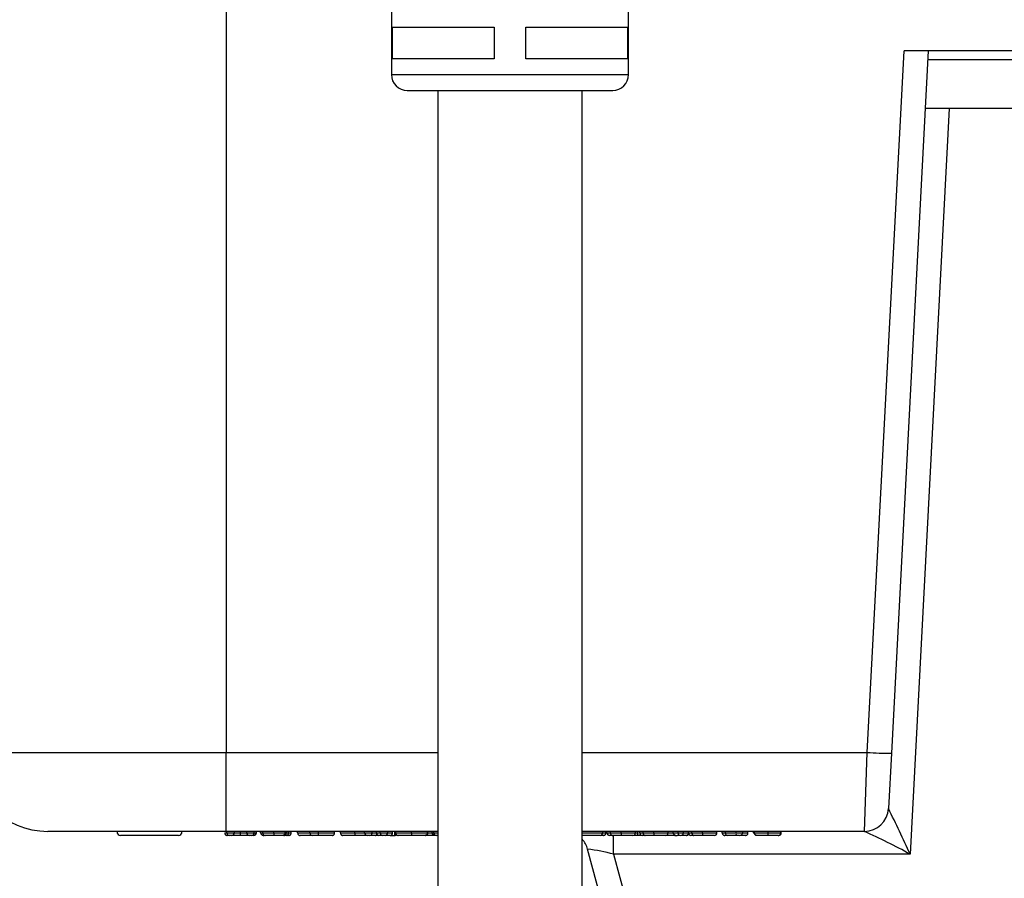
# Model space of a CAD drawing. Units: inches. Extents: x 0.5 to 8, y 0.3 to 10.7.
# Drawn here: x 1.9 to 2.3, y 2.4 to 2.8 of the extents above; entities that cross this region are included whole.
import ezdxf

# ---------------------------------------------------------------- set-up
doc = ezdxf.new("R2010")
doc.units = ezdxf.units.IN
doc.header["$MEASUREMENT"] = 0

msp = doc.modelspace()

# ---------------------------------------------------------------- linework, layer by layer
at = {"color": 7, "linetype": 'Continuous', "lineweight": 25}
for p, q in [((2.038325479469326, 2.808137264030206), (2.038325479469326, 2.736588712787398)), ((2.136750680230786, 2.736588712787398), (2.136750680230786, 2.808137264030206)), ((2.038764887726578, 2.756273743162025), (2.080976386762406, 2.756273743162025)), ((2.038764887726578, 2.743150405875048), (2.038764887726578, 2.756273743162025)), ((2.080976386762406, 2.756273743162025), (2.080976386762406, 2.743150405875048)), ((2.094099748493544, 2.756273743162025), (2.136311271973534, 2.756273743162025)), ((2.094099748493544, 2.743150405875048), (2.094099748493544, 2.756273743162025)), ((2.136311271973534, 2.756273743162025), (2.136311271973534, 2.743150405875048)), ((2.080976386762406, 2.743150405875048), (2.038764887726578, 2.743150405875048)), ((2.136311271973534, 2.743150405875048), (2.094099748493544, 2.743150405875048)), ((2.235881363953558, 2.455219565410021), (2.251145044292886, 2.746467967550292)), ((2.26114962427468, 2.746467967550292), (2.245867659702128, 2.454870722773214)), ((2.437820868908942, 2.746467967550292), (2.251145044292886, 2.746467967550292)), ((2.428015441626519, 2.742667975892565), (2.260950471575309, 2.742667975892565)), ((2.044887148112815, 2.730027019699748), (2.130188987143136, 2.730027019699748)), ((2.057538077523754, 2.730027019699748), (2.057538077523754, 2.014319994275045)), ((2.117538082176358, 2.014319994275045), (2.117538082176358, 2.730027019699748)), ((2.269878133442197, 2.722467955911586), (2.253659144694228, 2.412991334345261)), ((2.429074075508201, 2.722467955911586), (2.259891837693627, 2.722467955911586)), ((2.234679860055655, 2.422467969314809), (2.235881363953558, 2.455219565410021)), ((2.245867659702128, 2.454870722773214), (2.244666149693185, 2.431944616506439)), ((1.969769431434643, 2.422467969314809), (1.895754977567041, 2.422467969314809)), ((1.949893418821815, 2.420801305234921), (1.92592943787799, 2.420801305234921)), ((1.97001639080397, 2.422467969314809), (1.969769431434643, 2.422467969314809)), ((1.973132483695488, 2.422469851515288), (1.97001639080397, 2.422469851515288)), ((1.97001639080397, 2.421801303682854), (1.97001639080397, 2.422469851515288)), ((1.97001639080397, 2.421801303682854), (1.973132483695488, 2.421801303682854)), ((1.971600641391461, 2.420801305234921), (1.970126365089093, 2.420801305234921)), ((1.972132497469636, 2.420801305234921), (1.971016401473983, 2.420801305234921)), ((1.975636079218183, 2.420801305234921), (1.972132497469636, 2.420801305234921)), ((1.975120405175294, 2.420801305234921), (1.973069882196444, 2.420801305234921)), ((1.973132483695488, 2.421801303682854), (1.973132483695488, 2.422469851515288)), ((1.978251800112263, 2.422467969314809), (1.973132483695488, 2.422467969314809)), ((1.973132483695488, 2.421801303682854), (1.975633023697925, 2.421801303682854)), ((1.975786777477304, 2.420801305234921), (1.975120405175294, 2.420801305234921)), ((1.975633023697925, 2.421801303682854), (1.975633023697925, 2.422467969314809)), ((1.975633023697925, 2.421801303682854), (1.978251800112263, 2.421801303682854)), ((1.979251786338115, 2.420801305234921), (1.975636079218183, 2.420801305234921)), ((1.981367893003781, 2.422469851515288), (1.978251800112263, 2.422469851515288)), ((1.978251800112263, 2.421801303682854), (1.978251800112263, 2.422469851515288)), ((1.978251800112263, 2.421801303682854), (1.981367893003781, 2.421801303682854)), ((1.980367882333768, 2.420801305234921), (1.979251786338115, 2.420801305234921)), ((1.981258212048603, 2.420801305234921), (1.980367882333768, 2.420801305234921)), ((1.981367893003781, 2.421801303682854), (1.981367893003781, 2.422469851515288)), ((1.986831407666571, 2.422467969314809), (1.981367893003781, 2.422467969314809)), ((1.982258198274454, 2.421801303682854), (1.982258198274454, 2.422467969314809)), ((1.984038833259963, 2.421801303682854), (1.984038833259963, 2.422467969314809)), ((1.984929138530636, 2.421801303682854), (1.984929138530636, 2.422467969314809)), ((1.984929138530636, 2.421801303682854), (1.989485041456012, 2.421801303682854)), ((1.985929686972215, 2.420801305234921), (1.985386904353597, 2.420801305234921)), ((1.989479908181979, 2.420801305234921), (1.985929686972215, 2.420801305234921)), ((1.992875691175826, 2.420801305234921), (1.989479908181979, 2.420801305234921)), ((1.989485041456012, 2.421801303682854), (1.989485041456012, 2.422477539204257)), ((1.989485041456012, 2.421801303682854), (1.994277441649351, 2.421801303682854)), ((2.00451605003874, 2.422467969314809), (1.992195116815657, 2.422467969314809)), ((1.993722388061378, 2.420801305234921), (1.992875691175826, 2.420801305234921)), ((1.994277441649351, 2.421801303682854), (1.994277441649351, 2.422467969314809)), ((1.99489059901055, 2.420801305234921), (1.994325767757751, 2.420801305234921)), ((1.994722594284688, 2.421801303682854), (1.994722594284688, 2.422467969314809)), ((1.995725807139932, 2.420801305234921), (1.99489059901055, 2.420801305234921)), ((1.995595519756134, 2.421801303682854), (1.995595519756134, 2.422467969314809)), ((1.995595519756134, 2.421801303682854), (1.996725793365783, 2.421801303682854)), ((1.996725793365783, 2.421801303682854), (1.996725793365783, 2.422467969314809)), ((1.999396733621965, 2.421801303682854), (1.999396733621965, 2.422467969314809)), ((2.00538665331479, 2.420801305234921), (2.000397013177761, 2.420801305234921)), ((2.007993818752148, 2.422469851515288), (2.00451605003874, 2.422469851515288)), ((2.00451605003874, 2.421801303682854), (2.00451605003874, 2.422469851515288)), ((2.00451605003874, 2.421801303682854), (2.007993818752148, 2.421801303682854)), ((2.007993818752148, 2.420801305234921), (2.005516036264592, 2.420801305234921)), ((2.011595494923056, 2.422467969314809), (2.007993818752148, 2.422469851515288)), ((2.007993818752148, 2.421801303682854), (2.007993818752148, 2.422469851515288)), ((2.007993818752148, 2.421801303682854), (2.014754633983967, 2.421801303682854)), ((2.007993818752148, 2.420801305234921), (2.007993818752148, 2.421801303682854)), ((2.013754549981467, 2.420801305234921), (2.007993818752148, 2.420801305234921)), ((2.033673804316986, 2.422467969314809), (2.011595494923056, 2.422467969314809)), ((2.014754633983967, 2.421801303682854), (2.014754633983967, 2.422467969314809)), ((2.017203010144561, 2.421801303682854), (2.017203010144561, 2.422467969314809)), ((2.017203010144561, 2.421801303682854), (2.023195227588621, 2.421801303682854)), ((2.023197329786558, 2.420801305234921), (2.018203289700357, 2.420801305234921)), ((2.023195227588621, 2.421801303682854), (2.023195227588621, 2.422467969314809)), ((2.023195227588621, 2.421801303682854), (2.027219029994201, 2.421801303682854)), ((2.028219040664214, 2.420801305234921), (2.023197329786558, 2.420801305234921)), ((2.027219029994201, 2.421801303682854), (2.027219029994201, 2.422467969314809)), ((2.027219029994201, 2.421801303682854), (2.030335122885718, 2.421801303682854)), ((2.029335136659867, 2.420801305234921), (2.028219040664214, 2.420801305234921)), ((2.031560582062443, 2.420801305234921), (2.029678797134316, 2.420801305234921)), ((2.030335122885718, 2.421801303682854), (2.030335122885718, 2.422467969314809)), ((2.030352527129108, 2.421801303682854), (2.030352527129108, 2.422467969314809)), ((2.033115744097078, 2.420801305234921), (2.031904144760244, 2.420801305234921)), ((2.032115757871227, 2.421801303682854), (2.032115757871227, 2.422467969314809)), ((2.032115757871227, 2.421801303682854), (2.033673804316986, 2.421801303682854)), ((2.034673790542837, 2.420801305234921), (2.033115744097078, 2.420801305234921)), ((2.036789897208504, 2.422477539204257), (2.033673804316986, 2.422477539204257)), ((2.033673804316986, 2.421801303682854), (2.033673804316986, 2.422477539204257)), ((2.033673804316986, 2.421801303682854), (2.036789897208504, 2.421801303682854)), ((2.035789910982652, 2.420801305234921), (2.034673790542837, 2.420801305234921)), ((2.037793110063748, 2.420801305234921), (2.035789910982652, 2.420801305234921)), ((2.036789897208504, 2.421801303682854), (2.036789897208504, 2.422477539204257)), ((2.057538077523754, 2.422467969314809), (2.036789897208504, 2.422467969314809)), ((2.036789897208504, 2.421801303682854), (2.038793096289599, 2.421801303682854)), ((2.037793110063748, 2.420801305234921), (2.039683426004434, 2.420801305234921)), ((2.038793096289599, 2.421801303682854), (2.038793096289599, 2.422467969314809)), ((2.039683426004434, 2.420801305234921), (2.039683426004434, 2.422467969314809)), ((2.040128578639771, 2.421801303682854), (2.040128578639771, 2.422467969314809)), ((2.040128578639771, 2.421801303682854), (2.046604203832796, 2.421801303682854)), ((2.046603739393717, 2.420801305234921), (2.041128809307243, 2.420801305234921)), ((2.052249705282148, 2.420801305234921), (2.046603739393717, 2.420801305234921)), ((2.046604203832796, 2.421801303682854), (2.046604203832796, 2.422467969314809)), ((2.046604203832796, 2.421801303682854), (2.053260691380928, 2.421801303682854)), ((2.056014986229746, 2.420801305234921), (2.052103846967116, 2.420801305234921)), ((2.053260691380928, 2.421801303682854), (2.053260691380928, 2.422467969314809)), ((2.053483279920678, 2.421801303682854), (2.053483279920678, 2.422467969314809)), ((2.055263890462024, 2.421801303682854), (2.055263890462024, 2.422467969314809)), ((2.055931631637109, 2.421801303682854), (2.055931631637109, 2.422467969314809)), ((2.056931642307123, 2.420801305234921), (2.056392648533625, 2.420801305234921)), ((2.057538077523754, 2.420801305234921), (2.056931642307123, 2.420801305234921)), ((2.126043819472911, 2.422469851515288), (2.117538082176358, 2.422469851515288)), ((2.125043808802897, 2.420801305234921), (2.117538082176358, 2.420801305234921)), ((2.126378973378962, 2.420801305234921), (2.125264221812223, 2.420801305234921)), ((2.126043819472911, 2.421801303682854), (2.126043819472911, 2.422469851515288)), ((2.130797573446028, 2.422467969314809), (2.126043819472911, 2.422467969314809)), ((2.12737927737892, 2.421801303682854), (2.12737927737892, 2.422467969314809)), ((2.127824454458419, 2.421801303682854), (2.127824454458419, 2.422467969314809)), ((2.127824454458419, 2.421801303682854), (2.129250331319901, 2.421801303682854)), ((2.130085295007663, 2.420801305234921), (2.128824514016757, 2.420801305234921)), ((2.129250331319901, 2.421801303682854), (2.129250331319901, 2.422467969314809)), ((2.129250331319901, 2.421801303682854), (2.133670593589987, 2.421801303682854)), ((2.133679809039085, 2.420801305234921), (2.130085295007663, 2.420801305234921)), ((2.133670593589987, 2.421801303682854), (2.133670593589987, 2.422477539204257)), ((2.133670593589987, 2.421801303682854), (2.139621097071486, 2.421801303682854)), ((2.138621049735229, 2.420801305234921), (2.133679809039085, 2.420801305234921)), ((2.144374838822522, 2.422467969314809), (2.136638994854318, 2.422467969314809)), ((2.140622696612033, 2.420801305234921), (2.138840472755991, 2.420801305234921)), ((2.139621097071486, 2.421801303682854), (2.139621097071486, 2.422467969314809)), ((2.140622696612033, 2.421801303682854), (2.140622696612033, 2.422467969314809)), ((2.140622696612033, 2.420801305234921), (2.140622696612033, 2.421801303682854)), ((2.141853839056437, 2.420801305234921), (2.140622696612033, 2.420801305234921)), ((2.141401719834913, 2.421801303682854), (2.141401719834913, 2.422467969314809)), ((2.141401719834913, 2.421801303682854), (2.142827608918476, 2.421801303682854)), ((2.143662572606238, 2.420801305234921), (2.142401803837413, 2.420801305234921)), ((2.142827608918476, 2.421801303682854), (2.142827608918476, 2.422467969314809)), ((2.142827608918476, 2.421801303682854), (2.147247883410643, 2.421801303682854)), ((2.14725708663766, 2.420801305234921), (2.143662572606238, 2.420801305234921)), ((2.147247883410643, 2.421801303682854), (2.147247883410643, 2.422477539204257)), ((2.147247883410643, 2.421801303682854), (2.15319837467006, 2.421801303682854)), ((2.152198327333804, 2.420801305234921), (2.14725708663766, 2.420801305234921)), ((2.16462946706155, 2.422467969314809), (2.150216260230812, 2.422467969314809)), ((2.156441552760146, 2.420801305234921), (2.152198327333804, 2.420801305234921)), ((2.15319837467006, 2.421801303682854), (2.15319837467006, 2.422467969314809)), ((2.155250266521986, 2.421801303682854), (2.155250266521986, 2.422467969314809)), ((2.155250266521986, 2.421801303682854), (2.157427361372001, 2.421801303682854)), ((2.156032736371717, 2.420810019578697), (2.155250266521986, 2.421801303682854)), ((2.157940273224577, 2.420801305234921), (2.156898951920676, 2.420801305234921)), ((2.157427361372001, 2.421801303682854), (2.157427361372001, 2.422467969314809)), ((2.157427361372001, 2.421801303682854), (2.159653148992846, 2.421801303682854)), ((2.158266431678989, 2.420801305234921), (2.157940273224577, 2.420801305234921)), ((2.160655970741497, 2.420801305234921), (2.158561362716365, 2.420801305234921)), ((2.159653148992846, 2.421801303682854), (2.159653148992846, 2.422467969314809)), ((2.161656348073941, 2.421801303682854), (2.161656348073941, 2.422467969314809)), ((2.161656348073941, 2.421801303682854), (2.163082249379586, 2.421801303682854)), ((2.163917200845266, 2.420801305234921), (2.162656432076441, 2.420801305234921)), ((2.163082249379586, 2.421801303682854), (2.163082249379586, 2.422467969314809)), ((2.163082249379586, 2.421801303682854), (2.167502511649672, 2.421801303682854)), ((2.16751172709877, 2.420801305234921), (2.163917200845266, 2.420801305234921)), ((2.167502511649672, 2.421801303682854), (2.167502511649672, 2.422477539204257)), ((2.167502511649672, 2.421801303682854), (2.173453002909089, 2.421801303682854)), ((2.172452955572832, 2.420801305234921), (2.16751172709877, 2.420801305234921)), ((2.180989993618907, 2.422467969314809), (2.170470888469841, 2.422467969314809)), ((2.173453002909089, 2.421801303682854), (2.173453002909089, 2.422467969314809)), ((2.175678790529934, 2.421801303682854), (2.175678790529934, 2.422467969314809)), ((2.175678790529934, 2.421801303682854), (2.176986430979515, 2.421801303682854)), ((2.177884265052104, 2.420801305234921), (2.176679021197406, 2.420801305234921)), ((2.176986430979515, 2.421801303682854), (2.176986430979515, 2.422467969314809)), ((2.176986430979515, 2.421801303682854), (2.181396267814482, 2.421801303682854)), ((2.181834710527332, 2.420801305234921), (2.177884265052104, 2.420801305234921)), ((2.181396267814482, 2.422477539204257), (2.180989993618907, 2.422467969314809)), ((2.182971315174956, 2.422467969314809), (2.181396267814482, 2.422477539204257)), ((2.181396267814482, 2.421801303682854), (2.181396267814482, 2.422477539204257)), ((2.181396267814482, 2.421801303682854), (2.184154155955123, 2.421801303682854)), ((2.182808761497234, 2.420801305234921), (2.181834710527332, 2.420801305234921)), ((2.191762988057245, 2.422467969314809), (2.182971315174956, 2.422467969314809)), ((2.18536223533262, 2.420801305234921), (2.183152434193765, 2.420801305234921)), ((2.184154155955123, 2.421801303682854), (2.184154155955123, 2.422467969314809)), ((2.186362551554659, 2.421801303682854), (2.186362551554659, 2.422467969314809)), ((2.188588326953423, 2.421801303682854), (2.188588326953423, 2.422467969314809)), ((2.188588326953423, 2.421801303682854), (2.189588337623436, 2.420801305234921)), ((2.189033491810841, 2.421801303682854), (2.189033491810841, 2.422467969314809)), ((2.189033491810841, 2.421801303682854), (2.194730106003068, 2.421801303682854)), ((2.189848093511603, 2.420801305234921), (2.189588337623436, 2.420801305234921)), ((2.194725021617358, 2.420801305234921), (2.190135544635388, 2.420801305234921)), ((2.19893945182079, 2.420801305234921), (2.194725021617358, 2.420801305234921)), ((2.194730106003068, 2.421801303682854), (2.194730106003068, 2.422477539204257)), ((2.194730106003068, 2.421801303682854), (2.199939829153235, 2.421801303682854)), ((2.234679860055655, 2.422467969314809), (2.197593605145903, 2.422467969314809)), ((2.199939829153235, 2.421801303682854), (2.199939829153235, 2.422467969314809)), ((2.200162405470902, 2.421801303682854), (2.200162405470902, 2.422467969314809)), ((2.234704511993096, 2.422467969314809), (2.234679860055655, 2.422467969314809)), ((2.1381593972905, 2.346546449144467), (2.119802271575804, 2.415056169380999)), ((2.130568067208415, 2.412991334345261), (2.147818654594824, 2.348611284180205)), ((2.253659144694228, 2.412991334345261), (2.130568067208415, 2.412991334345261))]:
    msp.add_line(p, q, dxfattribs=at)
at = {"color": 8, "linetype": 'Continuous', "lineweight": 25}
for p, q in [((1.969769406990481, 2.77167894297762), (1.969769406990481, 2.455219565410021)), ((2.038325479469326, 2.736588712787398), (2.136750680230786, 2.736588712787398)), ((1.969769406990481, 2.455219565410021), (2.057538077523754, 2.455219565410021)), ((2.117538082176358, 2.455219565410021), (2.235881363953558, 2.455219565410021)), ((1.969126085533297, 2.421801303682854), (1.97001639080397, 2.421801303682854)), ((1.981367893003781, 2.421801303682854), (1.982258198274454, 2.421801303682854)), ((1.984038833259963, 2.421801303682854), (1.984929138530636, 2.421801303682854)), ((1.994277441649351, 2.421801303682854), (1.994722594284688, 2.421801303682854)), ((1.994722594284688, 2.421801303682854), (1.995595519756134, 2.421801303682854)), ((1.999396733621965, 2.421801303682854), (2.00451605003874, 2.421801303682854)), ((2.030335122885718, 2.421801303682854), (2.030352527129108, 2.421801303682854)), ((2.030352527129108, 2.421801303682854), (2.032115757871227, 2.421801303682854)), ((2.053260691380928, 2.421801303682854), (2.053483279920678, 2.421801303682854)), ((2.053483279920678, 2.421801303682854), (2.055263890462024, 2.421801303682854)), ((2.055263890462024, 2.421801303682854), (2.055931631637109, 2.421801303682854)), ((2.055931631637109, 2.421801303682854), (2.057538077523754, 2.421801303682854)), ((2.117538082176358, 2.421801303682854), (2.126043819472911, 2.421801303682854)), ((2.126043819472911, 2.421801303682854), (2.12737927737892, 2.421801303682854)), ((2.130568067208415, 2.412991334345261), (2.130568067208415, 2.420967672201925)), ((2.139621035961081, 2.421801303682854), (2.140622696612033, 2.421801303682854)), ((2.140622696612033, 2.421801303682854), (2.140913936580938, 2.421801303682854)), ((2.15319837467006, 2.421801303682854), (2.155250266521986, 2.421801303682854)), ((2.159653148992846, 2.421801303682854), (2.161656348073941, 2.421801303682854)), ((2.184154155955123, 2.421801303682854), (2.186362551554659, 2.421801303682854)), ((2.188588326953423, 2.421801303682854), (2.189033491810841, 2.421801303682854)), ((2.199939829153235, 2.421801303682854), (2.200162405470902, 2.421801303682854))]:
    msp.add_line(p, q, dxfattribs=at)
at = {"color": 7, "linetype": 'Continuous', "lineweight": 25, "flags": 128}
for points in [[(1.862426731466673, 2.455219565410021), (1.863958158219945, 2.455219577632102), (1.868458328455817, 2.455219565410021), (1.875853127474912, 2.455219577632102), (1.885890878184626, 2.455219589854183), (1.898337796618984, 2.455219589854183), (1.912801993971787, 2.455219602076264), (1.92887437274674, 2.455219589854183), (1.946098951544714, 2.455219602076264), (1.969769406990481, 2.455219565410021)], [(1.969769431434643, 2.422467969314809), (1.969769431434643, 2.423094350967684), (1.969769406990481, 2.42494995619824), (1.969769406990481, 2.427965045812112), (1.969769406990481, 2.432026296673974), (1.969769406990481, 2.4369810794359), (1.969769406990481, 2.442643178471294), (1.969769406990481, 2.448799807349392), (1.969769406990481, 2.455219565410021)], [(2.244666149693185, 2.431944616506439), (2.244668563554189, 2.431931832209679), (2.244677155677154, 2.431919377909109)], [(2.03028479235603, 2.421488015079769), (2.030326665205645, 2.421606214825426), (2.030352527129108, 2.421801303682854)]]:
    msp.add_lwpolyline(points, dxfattribs=at)
at = {"color": 7, "linetype": 'Continuous', "lineweight": 25}
for centre, radius, start, end in [((2.044887207268671, 2.736588747498918), 0.006561727799436957, 180.0003030945021, 269.9994834621279), ((2.13018895243174, 2.736588747498794), 0.006561727799138213, 270.0003030934164, 359.9996969065852), ((1.895755002536112, 2.455801317297511), 0.03333334798271183, 181.0000081668887, 269.9999570813495), ((2.245878843386791, 2.598303822070549), 0.1434330997333392, 266.0031665658523, 269.9955325658278), ((2.234679844413331, 2.432467979408264), 0.01000001009346712, 270.0000896238244, 356.9999838712434), ((2.234698788071071, 2.432461025368336), 0.009993057692829424, 270.0328184427961, 356.8929100263982), ((1.757285823595828, 2.189040759408823), 0.5445551706784331, 24.28364304819432, 26.4881605864205), ((1.925929427408129, 2.422301286326054), 0.001499981091169236, 179.9991332258893, 270.0003999242899), ((1.949893412961988, 2.422301327099866), 0.001500021864956024, 270.0002238256192, 359.9993093283624), ((1.971016393340115, 2.421801307771041), 0.001000002536153172, 180.0002342353002, 270.0004660351659), ((1.972132480577311, 2.421801308352966), 0.001000003118187498, 270.0009678559042, 359.9997324231107), ((1.979251803230439, 2.421801308352966), 0.001000003118187054, 180.0002675768655, 269.9990321441101), ((1.980367873587535, 2.421801324651349), 0.001000019416465714, 270.0005011124617, 359.9987986170645), ((1.981258195156278, 2.421801308352966), 0.001000003118187623, 270.000967855917, 359.9997324231107), ((2.005516046751451, 2.421801301947579), 0.0009999967127124788, 179.9999005757374, 269.9993991452428), ((2.028219032530345, 2.421801307771041), 0.001000002536153172, 180.0002342353002, 270.0004660351913), ((2.029335109873784, 2.421801318246604), 0.001000013012041031, 270.0015347095443, 359.9991655694632), ((2.033115760407436, 2.421801307771006), 0.001000002536217711, 180.0002342332646, 269.9990654876979), ((2.034673810923457, 2.421801311841217), 0.001000006606504095, 180.0004674366986, 269.998832284239), ((2.035789894672294, 2.421801307771006), 0.001000002536217711, 270.0009345122783, 359.999765766737), ((2.03779309375339, 2.421801307771006), 0.001000002536217579, 270.0009345122783, 359.999765766737), ((2.039940339257269, 2.421801144755829), 0.0009998395213445847, 269.9983064253068, 306.728186650121), ((2.056931651053355, 2.421801324651349), 0.001000019416465714, 180.0012013829371, 269.9994988875399), ((2.125043816936766, 2.421801307771041), 0.001000002536153318, 269.9995339648357, 359.9997657647015), ((2.128824602919334, 2.421801453703136), 0.001000148472166379, 180.0085942530496, 269.9949070136936), ((2.138620972932875, 2.421801429378482), 0.001000124146509589, 270.0043999045278, 359.9927990649578), ((2.142401911856251, 2.421801497269162), 0.001000192040073314, 180.0110895488449, 269.9938121647321), ((2.15219825053145, 2.421801429378482), 0.001000124146509589, 270.0043999045278, 359.9927990649578), ((2.1568982399786, 2.463786293302688), 0.0429849880736622, 268.8462703508833, 270.0009489656302), ((2.158299495665102, 2.421617093680727), 0.0008913762113084923, 168.0734274715657, 246.2342951638573), ((2.158432815441026, 2.4220320708038), 0.001241961127333126, 262.3010182006725, 349.2917178777721), ((2.160878937591447, 2.421801280146776), 0.0009999749119224838, 269.9993326151783, 332.7167770099655), ((2.162656540095279, 2.421801497269161), 0.001000192040072425, 180.0110895487941, 269.9938121647576), ((2.172452878770478, 2.421801429378482), 0.001000124146509995, 270.0043999045278, 359.9927990649578), ((2.177938220177708, 2.421752800920749), 0.0009530242366947103, 177.0827555797582, 266.7544846362816), ((2.182295323594523, 2.42159937337049), 0.0009214538223250913, 167.3412877115545, 240.0081735472875), ((2.182965453430004, 2.421995536202096), 0.001204466672329741, 262.5250695227293, 350.7199505332177), ((2.199162397406493, 2.421801313299331), 0.001000008064456156, 270.0005509791004, 359.9994490208758), ((2.124013201960246, 2.177375118536681), 0.2689294919106835, 61.17856106954407, 65.6946320930039), ((2.110143105093973, 2.412468046059587), 0.009999893971966552, 14.99976458323554, 42.31068704279043), ((2.112825481889359, 2.349581863075647), 0.06584497232512121, 74.3678645938475, 83.91764657041986)]:
    msp.add_arc(centre, radius, start, end, dxfattribs=at)
for points, knots in [([(1.969126085533297, 2.421801303682854), (1.969137138612294, 2.421688874522034), (1.969159244628901, 2.421464017638564), (1.969331662150618, 2.421164822105334), (1.969585256241456, 2.42093706364922), (1.969833549149541, 2.420835994709207), (1.970017102626892, 2.420804702263128), (1.970090996392671, 2.420802404866552), (1.970126365089093, 2.420801305234921)], [0, 0, 0, 0, 0.2145742602663319, 0.4291457757453984, 0.6437420874629741, 0.8583928098096923, 0.9322207811688075, 1, 1, 1, 1]), ([(1.975636079218183, 2.420801305234921), (1.975635974573001, 2.420802983465874), (1.975635466690399, 2.420811128554713), (1.975635326702643, 2.420861895545184), (1.975633964337743, 2.420985341243673), (1.975633677589736, 2.421200235884635), (1.975633078995102, 2.4214828225136), (1.97563304284994, 2.421690998662726), (1.975633023697925, 2.421801303682854)], [0, 0, 0, 0, 0.005043953936188319, 0.02448021403355037, 0.1522269409291468, 0.3754855330748592, 0.6690923473512901, 1, 1, 1, 1]), ([(1.984038833259963, 2.421801303682854), (1.9840484926409, 2.421710742906126), (1.984067694272327, 2.421530719500105), (1.984224020902646, 2.421265404614667), (1.984503895678188, 2.421011647948567), (1.98490855801061, 2.420841520867147), (1.985225446473648, 2.42080196486605), (1.985379473552344, 2.420801335593228), (1.985386904353597, 2.420801305234921)], [0, 0, 0, 0, 0.146157456950997, 0.290542596541276, 0.4871093634638953, 0.7502365911413724, 0.9879505456620594, 1, 1, 1, 1]), ([(1.984929138530636, 2.421801303682854), (1.984940196340903, 2.421688904693693), (1.984962312056883, 2.421464105745222), (1.985134668126371, 2.421164957441219), (1.985388265217236, 2.420937228909252), (1.985642539976764, 2.420833574786704), (1.985826654233835, 2.420803992486813), (1.985900641564447, 2.420802062783718), (1.985929686972215, 2.420801305234921)], [0, 0, 0, 0, 0.214494731311301, 0.4289913139890499, 0.6435334666472117, 0.8581967730514038, 0.944331921216449, 1, 1, 1, 1]), ([(1.989485041456012, 2.422477539204257), (1.988932798447111, 2.422475844851808), (1.988048252087484, 2.422473130950019), (1.987163709572831, 2.422469378879738), (1.986831407666571, 2.422467969314809)], [0, 0, 0, 0, 0.6243234205763364, 1, 1, 1, 1]), ([(1.989485041456012, 2.421801303682854), (1.989485017134297, 2.421691008610196), (1.989484971232733, 2.421482852381347), (1.989483843402552, 2.421200316355986), (1.989483631977088, 2.420985353602708), (1.989480948855183, 2.420861696744519), (1.989481036671739, 2.420810815660447), (1.989480072461767, 2.420802689714204), (1.989479908181979, 2.420801305234921)], [0, 0, 0, 0, 0.3308597765648604, 0.6244206718190883, 0.8476740302061918, 0.9754593805170737, 0.995818827957276, 1, 1, 1, 1]), ([(1.992195116815657, 2.422467969314809), (1.991694941107574, 2.422470293105863), (1.990791586126895, 2.422474490047434), (1.989888223943345, 2.422476598274597), (1.989485041456012, 2.422477539204257)], [0, 0, 0, 0, 0.5536867773794566, 1, 1, 1, 1]), ([(1.994277441649351, 2.421801303682854), (1.994267366512183, 2.42171104879852), (1.994247264387897, 2.421530970366641), (1.994084431015728, 2.421266145996358), (1.993792894893197, 2.421012425805657), (1.993372667023589, 2.420842485284931), (1.99304364463535, 2.420801972997956), (1.992883325738994, 2.420801335589039), (1.992875691175826, 2.420801305234921)], [0, 0, 0, 0, 0.1422347294526419, 0.2837897054269135, 0.4796418169073308, 0.7461091799159837, 0.9879094383265087, 1, 1, 1, 1]), ([(1.993722388061378, 2.420801305234921), (1.993759725391151, 2.42080252386404), (1.99383359230542, 2.420804934758797), (1.994016981634439, 2.42083674817256), (1.994263407931479, 2.420937045061285), (1.994517020473589, 2.421164790584486), (1.994689434406366, 2.421464007374768), (1.994711540929877, 2.421688870949135), (1.994722594284688, 2.421801303682854)], [0, 0, 0, 0, 0.07154886103077583, 0.1415498541521326, 0.3562061331599274, 0.5708226402050248, 0.78540951353241, 1, 1, 1, 1]), ([(1.99489059901055, 2.420801305234921), (1.994910960896721, 2.420802062202193), (1.994963495489639, 2.420804015212201), (1.995098011400661, 2.420834835059308), (1.995284586495576, 2.420948267375354), (1.995458177887499, 2.421179099927725), (1.995573582237551, 2.421473255785114), (1.995588072473918, 2.421689938978336), (1.995595519756134, 2.421801303682854)], [0, 0, 0, 0, 0.04542789885471508, 0.1172060463027467, 0.3057793428566649, 0.5175875945085984, 0.752063304058386, 1, 1, 1, 1]), ([(1.995725807139932, 2.420801305234921), (1.995782197596911, 2.420803885932983), (1.995856044273026, 2.420807265511445), (1.996038127231925, 2.420843937602356), (1.996266651745071, 2.420937011354201), (1.996520193770059, 2.421164708043594), (1.996692638973096, 2.421463966856046), (1.996714742042117, 2.421688859504107), (1.996725793365783, 2.421801303682854)], [0, 0, 0, 0, 0.1079650786422397, 0.1413867278503546, 0.3560386967024957, 0.5706916787049124, 0.7853499345862018, 1, 1, 1, 1]), ([(1.999396733621965, 2.421801303682854), (1.999407786700963, 2.421688874522034), (1.999429892717569, 2.421464017638564), (1.999602310239285, 2.421164822105334), (1.999855904330124, 2.42093706364922), (2.000104197238209, 2.420835994709207), (2.00028775071556, 2.420804702263128), (2.000361644481339, 2.420802404866552), (2.000397013177761, 2.420801305234921)], [0, 0, 0, 0, 0.2145742602663233, 0.4291457757453811, 0.6437420874629481, 0.8583928098096981, 0.9322207811688102, 1, 1, 1, 1]), ([(2.013754549981467, 2.420801305234921), (2.013799629403325, 2.42080302991238), (2.013873476969859, 2.420805855219982), (2.014056311721545, 2.420839690685013), (2.014295453867477, 2.420937014494495), (2.014549063070277, 2.421164734594806), (2.014721474000126, 2.421463986439965), (2.014743580564177, 2.421688863667632), (2.014754633983967, 2.421801303682854)], [0, 0, 0, 0, 0.08635852844337932, 0.1414695866173422, 0.3561204543333065, 0.5707636124194903, 0.7853791312972853, 1, 1, 1, 1]), ([(2.017203010144561, 2.421801303682854), (2.017214063223558, 2.421688874522034), (2.017236169240166, 2.421464017638564), (2.017408586761881, 2.421164822105334), (2.01766218085272, 2.42093706364922), (2.017910473760806, 2.420835994709207), (2.018094027238156, 2.420804702263128), (2.018167921003935, 2.420802404866552), (2.018203289700357, 2.420801305234921)], [0, 0, 0, 0, 0.2145742602663319, 0.4291457757453984, 0.6437420874629741, 0.8583928098096923, 0.9322207811688075, 1, 1, 1, 1]), ([(2.023195227588621, 2.421801303682854), (2.023195245098455, 2.4216909909847), (2.023195278144501, 2.421482799489329), (2.02319565996013, 2.421200195323206), (2.023195951689972, 2.420985314893691), (2.023196730229885, 2.420862140680125), (2.023196921408082, 2.420811404246807), (2.023197250715715, 2.420803260620497), (2.023197329786558, 2.420801305234921)], [0, 0, 0, 0, 0.3309351164539403, 0.6245688657701246, 0.8478165653920067, 0.9755502684443393, 0.9941293165261903, 0.9999999999999999, 0.9999999999999999, 0.9999999999999999, 0.9999999999999999]), ([(2.031560582062443, 2.420801305234921), (2.031594589388577, 2.420802343626099), (2.031668440722511, 2.420804598627662), (2.031852858643708, 2.420835081912764), (2.032093811813052, 2.420941842616967), (2.032288300505486, 2.42107978928361), (2.032342967867846, 2.421178795388733), (2.032343528573334, 2.421179810862392)], [0, 0, 0, 0, 0.1138010540206042, 0.2471337972728128, 0.6216665568336625, 0.9961195560072225, 1, 1, 1, 1]), ([(2.039683426004434, 2.420847504701221), (2.039718985501392, 2.420851868924828), (2.039908853069565, 2.420875171406419), (2.040150307389581, 2.420992397974972), (2.04029562255785, 2.421152435339032), (2.040336305128986, 2.421197239549943)], [0, 0, 0, 0, 0.1423150448576855, 0.7598817135517517, 1, 1, 1, 1]), ([(2.040128578639771, 2.421801303682854), (2.040139632296527, 2.421688871413664), (2.040161739423924, 2.421464008768348), (2.040334147436238, 2.421164787424384), (2.04058776964184, 2.420937073416612), (2.040834531435985, 2.420836587603473), (2.041017960124157, 2.420804897090343), (2.041091841432002, 2.420802503108099), (2.041128809307243, 2.420801305234921)], [0, 0, 0, 0, 0.2145874586861035, 0.4291713042829784, 0.6437795884901294, 0.8584213594787306, 0.9291585155671493, 1, 1, 1, 1]), ([(2.046604203832796, 2.421801303682854), (2.04660420058795, 2.4216909871693), (2.046604194463988, 2.42148278807099), (2.04660411503062, 2.42120017292489), (2.046604045445115, 2.420985300280657), (2.04660387238087, 2.420862346602983), (2.046603823157217, 2.420811628640914), (2.046603757078839, 2.420803484832191), (2.046603739393717, 2.420801305234921)], [0, 0, 0, 0, 0.3309498998783448, 0.6245979728797209, 0.847846800732834, 0.9755677817699512, 0.9934609962084737, 0.9999999999999999, 0.9999999999999999, 0.9999999999999999, 0.9999999999999999]), ([(2.05325064483032, 2.421596950488004), (2.053248918239346, 2.421589154043847), (2.053228496932286, 2.421496941364361), (2.05315795406617, 2.421313964793412), (2.052983506323215, 2.421083425210163), (2.052690075709838, 2.420869758632477), (2.052420962199577, 2.420802228607175), (2.052255204287321, 2.420801334884111), (2.052249705282148, 2.420801305234921)], [0, 0, 0, 0, 0.01741320609479513, 0.2059552226933243, 0.4219331358969821, 0.6384922712171006, 0.9880070106861355, 1, 1, 1, 1]), ([(2.052482755923261, 2.420801305234921), (2.052512955276712, 2.420802119979129), (2.052586922342922, 2.420804115526444), (2.052770929733263, 2.42083402235136), (2.053024115627596, 2.42093719883345), (2.05327775350171, 2.421164906325705), (2.053450106889915, 2.421464087353514), (2.053472222128343, 2.421688897066515), (2.053483279920678, 2.421801303682854)], [0, 0, 0, 0, 0.05787761241856159, 0.1417592332465598, 0.3564176883280032, 0.5709842684941551, 0.7854887758600516, 1, 1, 1, 1]), ([(2.053260691380928, 2.421801303682854), (2.053260681884485, 2.421796516669103), (2.053260661751484, 2.421786367927639), (2.053260464000148, 2.42176842071827), (2.0532598466887, 2.421737457668706), (2.053257729241859, 2.421679407185357), (2.05325342466932, 2.421629305517336), (2.05325064483032, 2.421596950488004)], [0, 0, 0, 0, 0.07016576448209161, 0.1487554120940381, 0.2630728250689889, 0.5241016656356549, 0.9999999999999999, 0.9999999999999999, 0.9999999999999999, 0.9999999999999999]), ([(2.056392648533625, 2.420801305234921), (2.056386684742125, 2.420801329699774), (2.056242771654208, 2.420801920064561), (2.055956764961469, 2.420845147471255), (2.055610949042036, 2.421037222315491), (2.055398165080616, 2.421293303117995), (2.055284530109269, 2.421547415636724), (2.055270906066102, 2.421715004823636), (2.055263890462024, 2.421801303682854)], [0, 0, 0, 0, 0.01069050826374986, 0.2579741520900224, 0.5090776021274174, 0.7006039932175464, 0.8458281568429897, 1, 1, 1, 1]), ([(2.126378973378962, 2.420801305234921), (2.126412997710245, 2.420802328861668), (2.126486895512449, 2.420804552087343), (2.126670554199368, 2.420835490745141), (2.126920121112698, 2.420937082329815), (2.127173720325566, 2.421164845066751), (2.127346148625301, 2.421464026417002), (2.127368234473854, 2.42168887805795), (2.12737927737892, 2.421801303682854)], [0, 0, 0, 0, 0.06520547735389297, 0.1416204606016499, 0.3562852193997772, 0.5708781475162134, 0.7854394469962163, 1, 1, 1, 1]), ([(2.129250331319901, 2.421801303682854), (2.129259306458602, 2.42168953386848), (2.129276968082787, 2.42146958891581), (2.129416784315147, 2.421172817329915), (2.129626054566566, 2.42094261231876), (2.129844098718428, 2.420833533390156), (2.130000419902801, 2.420803827018445), (2.130062411579433, 2.420801985140441), (2.130085295007663, 2.420801305234921)], [0, 0, 0, 0, 0.2323069855211614, 0.457142648231786, 0.6698246792397387, 0.8707509904596448, 0.9522893944109885, 1, 1, 1, 1]), ([(2.133670593589987, 2.422477539204257), (2.133033301374816, 2.422475603751478), (2.132075627035276, 2.422472695300037), (2.13111795484978, 2.422469154020829), (2.130797573446028, 2.422467969314809)], [0, 0, 0, 0, 0.665458171800063, 1, 1, 1, 1]), ([(2.136638994854318, 2.422467969314809), (2.1360916175688, 2.422470432160229), (2.13510215443084, 2.4224748841074), (2.134112683102043, 2.422476719266717), (2.133670593589987, 2.422477539204257)], [0, 0, 0, 0, 0.5532063444499049, 1, 1, 1, 1]), ([(2.133670593589987, 2.421801303682854), (2.133670657983106, 2.421690988973416), (2.133670779511629, 2.42148279306836), (2.133672610659295, 2.421200260952007), (2.1336734613136, 2.420985197118509), (2.133677423059571, 2.420862153802923), (2.133677948486244, 2.420811174241089), (2.133679467020391, 2.420803119418605), (2.133679809039085, 2.420801305234921)], [0, 0, 0, 0, 0.330872678593969, 0.6244528687862345, 0.8476898065087594, 0.9754343943418793, 0.9944671007899866, 1, 1, 1, 1]), ([(2.142827608918476, 2.421801303682854), (2.142836591884459, 2.421689535490005), (2.14285426859092, 2.421469597716619), (2.142994041905773, 2.42117280175244), (2.143203346264242, 2.42094262052834), (2.143421387856392, 2.420833532785909), (2.143577705756707, 2.420803827886873), (2.143639693279393, 2.420801985318827), (2.143662572606238, 2.420801305234921)], [0, 0, 0, 0, 0.2323088326853505, 0.4571379933444533, 0.6698322401662435, 0.8707591149808255, 0.9522977476459203, 1, 1, 1, 1]), ([(2.147247883410643, 2.422477539204257), (2.146610587121466, 2.422475603746421), (2.145652904633927, 2.422472695281228), (2.144695224300305, 2.42246915401985), (2.144374838822522, 2.422467969314809)], [0, 0, 0, 0, 0.6654567640839462, 1, 1, 1, 1]), ([(2.150216260230812, 2.422467969314809), (2.149668882945286, 2.422470432156152), (2.148679427955269, 2.422474884059293), (2.14768996477462, 2.422476719257639), (2.147247883410643, 2.422477539204257)], [0, 0, 0, 0, 0.5532108999887361, 1, 1, 1, 1]), ([(2.147247883410643, 2.421801303682854), (2.147247935002041, 2.421690988893731), (2.147248032370012, 2.42148279280603), (2.147249898225007, 2.421200261558418), (2.147250725616189, 2.420985195639998), (2.147254749479406, 2.420862156092958), (2.147255225328052, 2.420811173970757), (2.147256744472047, 2.420803119410292), (2.14725708663766, 2.420801305234921)], [0, 0, 0, 0, 0.3308728174422956, 0.6244532275832355, 0.8476904112678286, 0.9754350676935348, 0.9944670978190906, 1, 1, 1, 1]), ([(2.160655970741497, 2.420801305234921), (2.160688127022877, 2.42080222332438), (2.160762055601749, 2.420804334048817), (2.160945876537655, 2.420834768737669), (2.161197205343995, 2.420937126489854), (2.161450806235346, 2.421164875432603), (2.161623196698064, 2.421464054768439), (2.161645297622716, 2.42168888745334), (2.161656348073941, 2.421801303682854)], [0, 0, 0, 0, 0.06162773055714331, 0.1416846209703163, 0.3563409584409561, 0.5709209154209585, 0.7854606732414918, 1, 1, 1, 1]), ([(2.163082249379586, 2.421801303682854), (2.163091227233104, 2.421689535346519), (2.163108893923958, 2.421469596734096), (2.163248670931801, 2.421172801865369), (2.163457974304258, 2.420942620499783), (2.163676016114951, 2.420833532788711), (2.163832333994148, 2.420803827886645), (2.163894321517994, 2.420801985318766), (2.163917200845266, 2.420801305234921)], [0, 0, 0, 0, 0.2323079148731613, 0.4571373443264902, 0.6698318454345996, 0.8707589604670504, 0.9522976906155535, 1, 1, 1, 1]), ([(2.167502511649672, 2.422477539204257), (2.166865215360494, 2.422475603746421), (2.165907532872956, 2.422472695281228), (2.164949852539333, 2.42246915401985), (2.16462946706155, 2.422467969314809)], [0, 0, 0, 0, 0.665456764083954, 1, 1, 1, 1]), ([(2.170470888469841, 2.422467969314809), (2.169923511184315, 2.422470432156152), (2.168934056194298, 2.422474884059293), (2.167944593013649, 2.422476719257639), (2.167502511649672, 2.422477539204257)], [0, 0, 0, 0, 0.5532108999887361, 1, 1, 1, 1]), ([(2.167502511649672, 2.421801303682854), (2.167502562007531, 2.421690988676268), (2.167502657047456, 2.421482792178153), (2.167504537635388, 2.421200263527833), (2.167505328326769, 2.420985191139547), (2.167509411817651, 2.420862162104363), (2.167509841503489, 2.420811171133832), (2.167511380384803, 2.42080311932779), (2.16751172709877, 2.420801305234921)], [0, 0, 0, 0, 0.3308721165588044, 0.6244519048122638, 0.8476886156164979, 0.9754330014423964, 0.9944649912526559, 1, 1, 1, 1]), ([(2.175678790529934, 2.421801303682854), (2.175689838358902, 2.4216888743563), (2.175711934489829, 2.421464010889741), (2.175884366411829, 2.421164810035243), (2.176137966286188, 2.42093705813143), (2.176385023736314, 2.4208364889594), (2.176568470830878, 2.420804845158178), (2.176642352511238, 2.420802479399594), (2.176679021197406, 2.420801305234921)], [0, 0, 0, 0, 0.2145779890790134, 0.4291651649140507, 0.6437723522946538, 0.8584208916871632, 0.9297319732664486, 1, 1, 1, 1]), ([(2.18536223533262, 2.420801305234921), (2.18539625960344, 2.420802329119905), (2.185470161297358, 2.42080455302751), (2.185653818209801, 2.42083548469672), (2.185903374511422, 2.420937095363909), (2.186156986604451, 2.421164835768616), (2.186329389256172, 2.421464033168854), (2.186351497357908, 2.42168887918907), (2.186362551554659, 2.421801303682854)], [0, 0, 0, 0, 0.06520561227157193, 0.1416284635580579, 0.3562792167594665, 0.5708784233833868, 0.785436380074477, 1, 1, 1, 1]), ([(2.190135544635388, 2.420801305234921), (2.190129682667522, 2.420801329230566), (2.189991774060365, 2.420801893751907), (2.189713947180878, 2.420845124633811), (2.189376617848205, 2.421035266340105), (2.189166619586373, 2.421291052937033), (2.189053937015232, 2.421546109760653), (2.189040443133924, 2.421714538328588), (2.189033491810841, 2.421801303682854)], [0, 0, 0, 0, 0.01065079014299256, 0.2505704001182816, 0.5014294905059772, 0.6950004672365094, 0.8428806179639003, 1, 1, 1, 1]), ([(2.194730106003068, 2.422477539204257), (2.194070537069457, 2.422475568123129), (2.19308149698467, 2.422472612437762), (2.192092458631561, 2.422469129543879), (2.191762988057245, 2.422467969314809)], [0, 0, 0, 0, 0.6668778583954812, 1, 1, 1, 1]), ([(2.194725021617358, 2.420801305234921), (2.19472521476242, 2.420803125417105), (2.194726076467358, 2.420811246049129), (2.19472627794349, 2.420862058627021), (2.194728574952796, 2.420985290983899), (2.194728981891591, 2.421200226717535), (2.194730012213799, 2.421482806127387), (2.194730073519498, 2.421690993222522), (2.194730106003068, 2.421801303682854)], [0, 0, 0, 0, 0.005489407519307051, 0.02449065753143073, 0.1522271574736468, 0.3754806954829984, 0.66909086308747, 0.9999999999999999, 0.9999999999999999, 0.9999999999999999, 0.9999999999999999]), ([(2.197593605145903, 2.422467969314809), (2.197091783527396, 2.422470269140839), (2.19613728772024, 2.422474643552427), (2.195182783962377, 2.422476607698577), (2.194730106003068, 2.422477539204257)], [0, 0, 0, 0, 0.5257452308798332, 1, 1, 1, 1]), ([(2.19893945182079, 2.420801305234921), (2.198971604018513, 2.420802223490582), (2.199045528497645, 2.420804334748169), (2.199229345302578, 2.420834768754001), (2.199480675181748, 2.420937125953071), (2.199734273039397, 2.421164878755875), (2.199906680541378, 2.4214640511017), (2.199928779688355, 2.42168888689246), (2.199939829153235, 2.421801303682854)], [0, 0, 0, 0, 0.06162017539937291, 0.1416773873320435, 0.3563345868920978, 0.5709154056547683, 0.7854598116220085, 1, 1, 1, 1])]:
    msp.add_open_spline(points, degree=3, knots=knots, dxfattribs=at)

doc.saveas('drawing.dxf')
